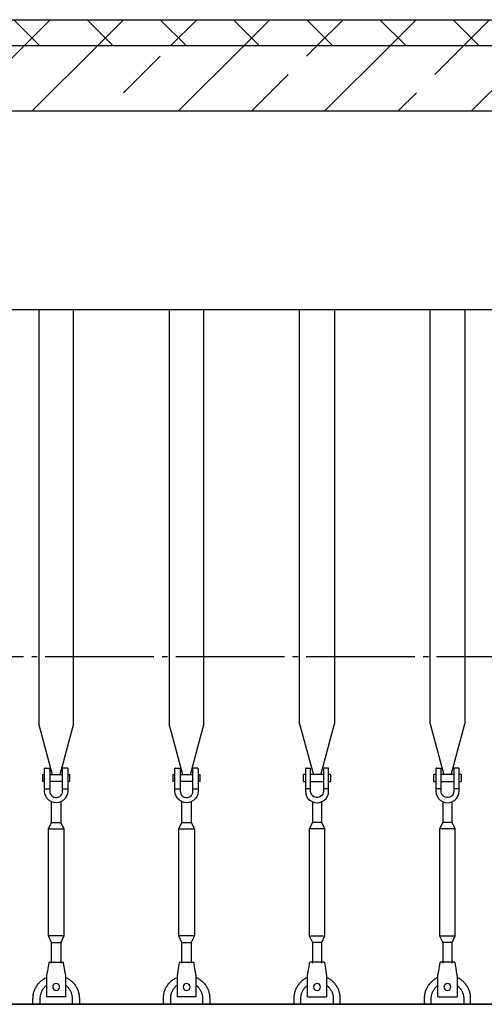
# Model space of a CAD drawing. Units: millimetres. Extents: x 84105 to 3138865188, y -325458 to 154793.
# Drawn here: x 167545 to 169682, y -303344 to -298810 of the extents above; entities that cross this region are included whole.
import ezdxf

# ---------------------------------------------------------------- set-up
doc = ezdxf.new("R2010")
doc.units = ezdxf.units.MM
doc.linetypes.add('K5LT_BASIC', pattern=[0])
doc.linetypes.add('ГОСТ 2.303 5', pattern=[24, 20, -1.5, 1, -1.5])
for name, color, linetype in [('A-GENM', 13, 'Continuous'), ('M-EQPM', 50, 'Continuous'), ('Слой1', 7, 'ГОСТ 2.303 5')]:
    doc.layers.add(name, color=color, linetype=linetype)

msp = doc.modelspace()

# ---------------------------------------------------------------- hatches: boundary and pattern name
at = {"layer": 'A-GENM', "ltscale": 75}
h = msp.add_hatch(dxfattribs=at)
h.set_pattern_fill('ANSI37', color=256, scale=75)
h.set_pattern_definition([(45, (14713.05, -254778.2), (-168.3798, 168.3798), []), (135, (14713.05, -254778.2), (-168.3798, -168.3798), [])])
h.paths.add_polyline_path([(170169, -298809.9), (167364, -298809.9), (167434.1, -298905.2), (167459.3, -298905.2), (167459.3, -298929.9), (170073.7, -298929.9), (170073.7, -298905.2), (170098.9, -298905.2)])
h = msp.add_hatch(dxfattribs=at)
h.set_pattern_fill('ANSI33', color=256, scale=75)
h.set_pattern_definition([(45, (14713.05, -254778.2), (-336.7596, 336.7596), []), (45, (15049.8, -254778.2), (-336.7596, 336.7596), [238.125, -119.0625])])
h.paths.add_polyline_path([(170212.2, -298929.9), (167322.4, -298929.9), (167322.4, -299229.9), (170212.2, -299229.9)])

# ---------------------------------------------------------------- linework, layer by layer
msp.add_line((167356.1, -298809.9), (170176.9, -298809.9), dxfattribs=at)
at = {"layer": 'A-GENM', "linetype": 'K5LT_BASIC', "lineweight": 25}
for p, q in [((167472.9, -300143.9), (169757.9, -300143.9)), ((176601.2, -303343.9), (165624.6, -303343.9))]:
    msp.add_line(p, q, dxfattribs=at)
at = {"layer": 'A-GENM'}
for p, q in [((167632.9, -300143.9), (167632.9, -302052.4)), ((167792.9, -302052.4), (167792.9, -300143.9)), ((168232.8, -300143.9), (168232.8, -302052.4)), ((168392.8, -302052.4), (168392.8, -300143.9)), ((168832.9, -302052.4), (168832.9, -300143.9)), ((168992.9, -300143.9), (168992.9, -302052.4)), ((169432.9, -302052.4), (169432.9, -300143.9)), ((169592.9, -300143.9), (169592.9, -302052.4)), ((167695.9, -302287.3), (167632.9, -302052.4)), ((167792.9, -302052.4), (167730, -302287.3)), ((168295.7, -302287.3), (168232.8, -302052.4)), ((168392.8, -302052.4), (168329.8, -302287.3)), ((168832.9, -302052.4), (168895.9, -302287.3)), ((168930, -302287.3), (168992.9, -302052.4)), ((169432.9, -302052.4), (169495.9, -302287.3)), ((169530, -302287.3), (169592.9, -302052.4)), ((167659.6, -302351.9), (167659.6, -302258.5)), ((167662.3, -302255.9), (167683.6, -302255.9)), ((167683.6, -302255.9), (167683.6, -302351.9)), ((167763.6, -302255.9), (167742.3, -302255.9)), ((167742.3, -302351.9), (167742.3, -302255.9)), ((167766.3, -302258.5), (167766.3, -302351.9)), ((168259.4, -302351.9), (168259.4, -302258.5)), ((168262.1, -302255.9), (168283.4, -302255.9)), ((168283.4, -302255.9), (168283.4, -302351.9)), ((168363.4, -302255.9), (168342.1, -302255.9)), ((168342.1, -302351.9), (168342.1, -302255.9)), ((168366.1, -302258.5), (168366.1, -302351.9)), ((168859.6, -302258.5), (168859.6, -302351.9)), ((168862.3, -302255.9), (168883.6, -302255.9)), ((168883.6, -302351.9), (168883.6, -302255.9)), ((168963.6, -302255.9), (168942.3, -302255.9)), ((168942.3, -302255.9), (168942.3, -302351.9)), ((168966.3, -302351.9), (168966.3, -302258.5)), ((169459.6, -302258.5), (169459.6, -302351.9)), ((169462.3, -302255.9), (169483.6, -302255.9)), ((169483.6, -302351.9), (169483.6, -302255.9)), ((169563.6, -302255.9), (169542.3, -302255.9)), ((169542.3, -302255.9), (169542.3, -302351.9)), ((169566.3, -302351.9), (169566.3, -302258.5)), ((167650.3, -302285.2), (167659.6, -302285.2)), ((167650.3, -302285.2), (167650.3, -302301.2)), ((167650.3, -302301.2), (167650.3, -302317.2)), ((167659.6, -302317.2), (167650.3, -302317.2)), ((167683.6, -302285.2), (167742.3, -302285.2)), ((167742.3, -302317.2), (167683.6, -302317.2)), ((167766.3, -302285.2), (167775.6, -302285.2)), ((167775.6, -302317.2), (167766.3, -302317.2)), ((167775.6, -302301.2), (167775.6, -302285.2)), ((167775.6, -302317.2), (167775.6, -302301.2)), ((168250.1, -302285.2), (168259.4, -302285.2)), ((168250.1, -302285.2), (168250.1, -302301.2)), ((168250.1, -302301.2), (168250.1, -302317.2)), ((168259.4, -302317.2), (168250.1, -302317.2)), ((168283.4, -302285.2), (168342.1, -302285.2)), ((168342.1, -302317.2), (168283.4, -302317.2)), ((168366.1, -302285.2), (168375.4, -302285.2)), ((168375.4, -302317.2), (168366.1, -302317.2)), ((168375.4, -302301.2), (168375.4, -302285.2)), ((168375.4, -302317.2), (168375.4, -302301.2)), ((168859.6, -302285.2), (168850.3, -302285.2)), ((168850.3, -302301.2), (168850.3, -302285.2)), ((168850.3, -302317.2), (168850.3, -302301.2)), ((168850.3, -302317.2), (168859.6, -302317.2)), ((168942.3, -302285.2), (168883.6, -302285.2)), ((168883.6, -302317.2), (168942.3, -302317.2)), ((168975.6, -302285.2), (168966.3, -302285.2)), ((168966.3, -302317.2), (168975.6, -302317.2)), ((168975.6, -302285.2), (168975.6, -302301.2)), ((168975.6, -302301.2), (168975.6, -302317.2)), ((169459.6, -302285.2), (169450.3, -302285.2)), ((169450.3, -302301.2), (169450.3, -302285.2)), ((169450.3, -302317.2), (169450.3, -302301.2)), ((169450.3, -302317.2), (169459.6, -302317.2)), ((169542.3, -302285.2), (169483.6, -302285.2)), ((169483.6, -302317.2), (169542.3, -302317.2)), ((169575.6, -302285.2), (169566.3, -302285.2)), ((169566.3, -302317.2), (169575.6, -302317.2)), ((169575.6, -302285.2), (169575.6, -302301.2)), ((169575.6, -302301.2), (169575.6, -302317.2)), ((167659.6, -302351.9), (167683.6, -302351.9)), ((167659.6, -302362.5), (167659.6, -302351.9)), ((167683.6, -302351.9), (167683.6, -302362.5)), ((167742.3, -302351.9), (167766.3, -302351.9)), ((167742.3, -302362.5), (167742.3, -302351.9)), ((167766.3, -302351.9), (167766.3, -302362.5)), ((168259.4, -302351.9), (168283.4, -302351.9)), ((168259.4, -302362.5), (168259.4, -302351.9)), ((168283.4, -302351.9), (168283.4, -302362.5)), ((168342.1, -302351.9), (168366.1, -302351.9)), ((168342.1, -302362.5), (168342.1, -302351.9)), ((168366.1, -302351.9), (168366.1, -302362.5)), ((168883.6, -302351.9), (168859.6, -302351.9)), ((168859.6, -302351.9), (168859.6, -302362.5)), ((168883.6, -302362.5), (168883.6, -302351.9)), ((168966.3, -302351.9), (168942.3, -302351.9)), ((168942.3, -302351.9), (168942.3, -302362.5)), ((168966.3, -302362.5), (168966.3, -302351.9)), ((169483.6, -302351.9), (169459.6, -302351.9)), ((169459.6, -302351.9), (169459.6, -302362.5)), ((169483.6, -302362.5), (169483.6, -302351.9)), ((169566.3, -302351.9), (169542.3, -302351.9)), ((169542.3, -302351.9), (169542.3, -302362.5)), ((169566.3, -302362.5), (169566.3, -302351.9)), ((167691.6, -302506.5), (167691.6, -302411.2)), ((167734.3, -302411.2), (167734.3, -302506.5)), ((168291.4, -302506.5), (168291.4, -302411.2)), ((168334.1, -302411.2), (168334.1, -302506.5)), ((168891.6, -302411.2), (168891.6, -302506.5)), ((168934.3, -302506.5), (168934.3, -302411.2)), ((169491.6, -302411.2), (169491.6, -302506.5)), ((169534.3, -302506.5), (169534.3, -302411.2)), ((167676.9, -302535.9), (167691.6, -302506.5)), ((167691.6, -302506.5), (167734.3, -302506.5)), ((167734.3, -302506.5), (167748.9, -302535.9)), ((168276.8, -302535.9), (168291.4, -302506.5)), ((168291.4, -302506.5), (168334.1, -302506.5)), ((168334.1, -302506.5), (168348.8, -302535.9)), ((168891.6, -302506.5), (168876.9, -302535.9)), ((168934.3, -302506.5), (168891.6, -302506.5)), ((168948.9, -302535.9), (168934.3, -302506.5)), ((169491.6, -302506.5), (169476.9, -302535.9)), ((169534.3, -302506.5), (169491.6, -302506.5)), ((169548.9, -302535.9), (169534.3, -302506.5)), ((167676.9, -303029.2), (167676.9, -302535.9)), ((167676.9, -302535.9), (167748.9, -302535.9)), ((167748.9, -302535.9), (167748.9, -303029.2)), ((168276.8, -303029.2), (168276.8, -302535.9)), ((168276.8, -302535.9), (168348.8, -302535.9)), ((168348.8, -302535.9), (168348.8, -303029.2)), ((168876.9, -302535.9), (168876.9, -303029.2)), ((168948.9, -302535.9), (168876.9, -302535.9)), ((168948.9, -303029.2), (168948.9, -302535.9)), ((169476.9, -302535.9), (169476.9, -303029.2)), ((169548.9, -302535.9), (169476.9, -302535.9)), ((169548.9, -303029.2), (169548.9, -302535.9)), ((167691.6, -303058.5), (167676.9, -303029.2)), ((167748.9, -303029.2), (167676.9, -303029.2)), ((167748.9, -303029.2), (167734.3, -303058.5)), ((168291.4, -303058.5), (168276.8, -303029.2)), ((168348.8, -303029.2), (168276.8, -303029.2)), ((168348.8, -303029.2), (168334.1, -303058.5)), ((168876.9, -303029.2), (168891.6, -303058.5)), ((168876.9, -303029.2), (168948.9, -303029.2)), ((168934.3, -303058.5), (168948.9, -303029.2)), ((169476.9, -303029.2), (169491.6, -303058.5)), ((169476.9, -303029.2), (169548.9, -303029.2)), ((169534.3, -303058.5), (169548.9, -303029.2)), ((167691.6, -303154.5), (167691.6, -303058.5)), ((167691.6, -303058.5), (167734.3, -303058.5)), ((167734.3, -303058.5), (167734.3, -303154.5)), ((168291.4, -303154.5), (168291.4, -303058.5)), ((168291.4, -303058.5), (168334.1, -303058.5)), ((168334.1, -303058.5), (168334.1, -303154.5)), ((168891.6, -303058.5), (168891.6, -303154.5)), ((168934.3, -303058.5), (168891.6, -303058.5)), ((168934.3, -303154.5), (168934.3, -303058.5)), ((169491.6, -303058.5), (169491.6, -303154.5)), ((169534.3, -303058.5), (169491.6, -303058.5)), ((169534.3, -303154.5), (169534.3, -303058.5)), ((167679.6, -303149.2), (167746.3, -303149.2)), ((168279.4, -303149.2), (168346.1, -303149.2)), ((168946.3, -303149.2), (168879.6, -303149.2)), ((169546.3, -303149.2), (169479.6, -303149.2)), ((167670.7, -303202.5), (167668.9, -303213.2)), ((167668.9, -303213.2), (167668.9, -303306.5)), ((167756.9, -303213.2), (167755.2, -303202.5)), ((167756.9, -303306.5), (167756.9, -303213.2)), ((168270.5, -303202.5), (168268.8, -303213.2)), ((168268.8, -303213.2), (168268.8, -303306.5)), ((168356.8, -303213.2), (168355, -303202.5)), ((168356.8, -303306.5), (168356.8, -303213.2)), ((168868.9, -303213.2), (168870.7, -303202.5)), ((168868.9, -303306.5), (168868.9, -303213.2)), ((168955.2, -303202.5), (168956.9, -303213.2)), ((168956.9, -303213.2), (168956.9, -303306.5)), ((169468.9, -303213.2), (169470.7, -303202.5)), ((169468.9, -303306.5), (169468.9, -303213.2)), ((169555.2, -303202.5), (169556.9, -303213.2)), ((169556.9, -303213.2), (169556.9, -303306.5)), ((167606.3, -303343.8), (167606.3, -303317.2)), ((167638.3, -303317.2), (167638.3, -303343.8)), ((167668.9, -303306.5), (167668.9, -303309.2)), ((167756.9, -303309.2), (167668.9, -303309.2)), ((167756.9, -303309.2), (167668.9, -303309.2)), ((167756.9, -303309.2), (167668.9, -303309.2)), ((167756.9, -303309.2), (167756.9, -303306.5)), ((167787.6, -303343.8), (167787.6, -303317.2)), ((167819.6, -303317.2), (167819.6, -303343.8)), ((168206.1, -303343.8), (168206.1, -303317.2)), ((168238.1, -303317.2), (168238.1, -303343.8)), ((168268.8, -303306.5), (168268.8, -303309.2)), ((168356.8, -303309.2), (168268.8, -303309.2)), ((168356.8, -303309.2), (168268.8, -303309.2)), ((168356.8, -303309.2), (168268.8, -303309.2)), ((168356.8, -303309.2), (168356.8, -303306.5)), ((168387.4, -303343.8), (168387.4, -303317.2)), ((168419.4, -303317.2), (168419.4, -303343.8)), ((168806.3, -303317.2), (168806.3, -303343.8)), ((168838.3, -303343.8), (168838.3, -303317.2)), ((168868.9, -303309.2), (168868.9, -303306.5)), ((168868.9, -303309.2), (168956.9, -303309.2)), ((168868.9, -303309.2), (168956.9, -303309.2)), ((168868.9, -303309.2), (168956.9, -303309.2)), ((168956.9, -303306.5), (168956.9, -303309.2)), ((168987.6, -303317.2), (168987.6, -303343.8)), ((169019.6, -303343.8), (169019.6, -303317.2)), ((169406.3, -303317.2), (169406.3, -303343.8)), ((169438.3, -303343.8), (169438.3, -303317.2)), ((169468.9, -303309.2), (169468.9, -303306.5)), ((169468.9, -303309.2), (169556.9, -303309.2)), ((169468.9, -303309.2), (169556.9, -303309.2)), ((169468.9, -303309.2), (169556.9, -303309.2)), ((169556.9, -303306.5), (169556.9, -303309.2)), ((169587.6, -303317.2), (169587.6, -303343.8)), ((169619.6, -303343.8), (169619.6, -303317.2))]:
    msp.add_line(p, q, dxfattribs=at)
at = {"layer": 'A-GENM', "ltscale": 75}
msp.add_lwpolyline([(167322.4, -299229.9), (170212.2, -299229.9), (170212.2, -298929.9), (167322.4, -298929.9)], close=True, dxfattribs=at)
at = {"layer": 'A-GENM', "flags": 128}
for points in [[(167712.9, -302415.9), (167701.1, -302414.5), (167689.8, -302410.6), (167679.7, -302404.2), (167671.2, -302395.8), (167664.9, -302385.7), (167660.9, -302374.4), (167659.6, -302362.5)], [(167683.6, -302362.5), (167684.5, -302369.5), (167687, -302376.2), (167691, -302382), (167696.3, -302386.7), (167702.5, -302390), (167709.4, -302391.6), (167716.5, -302391.6), (167723.3, -302390), (167729.6, -302386.7), (167734.9, -302382), (167738.9, -302376.2), (167741.4, -302369.5), (167742.3, -302362.5)], [(167766.3, -302362.5), (167764.9, -302374.4), (167761, -302385.7), (167754.6, -302395.8), (167746.2, -302404.2), (167736.1, -302410.6), (167724.8, -302414.5), (167712.9, -302415.9)], [(168312.8, -302415.9), (168300.9, -302414.5), (168289.6, -302410.6), (168279.5, -302404.2), (168271.1, -302395.8), (168264.7, -302385.7), (168260.8, -302374.4), (168259.4, -302362.5)], [(168283.4, -302362.5), (168284.3, -302369.5), (168286.8, -302376.2), (168290.8, -302382), (168296.1, -302386.7), (168302.4, -302390), (168309.2, -302391.6), (168316.3, -302391.6), (168323.2, -302390), (168329.4, -302386.7), (168334.7, -302382), (168338.7, -302376.2), (168341.2, -302369.5), (168342.1, -302362.5)], [(168366.1, -302362.5), (168364.8, -302374.4), (168360.8, -302385.7), (168354.5, -302395.8), (168346, -302404.2), (168335.9, -302410.6), (168324.6, -302414.5), (168312.8, -302415.9)], [(168859.6, -302362.5), (168860.9, -302374.4), (168864.9, -302385.7), (168871.2, -302395.8), (168879.7, -302404.2), (168889.8, -302410.6), (168901.1, -302414.5), (168912.9, -302415.9)], [(168942.3, -302362.5), (168941.4, -302369.5), (168938.9, -302376.2), (168934.9, -302382), (168929.6, -302386.7), (168923.3, -302390), (168916.5, -302391.6), (168909.4, -302391.6), (168902.5, -302390), (168896.3, -302386.7), (168891, -302382), (168887, -302376.2), (168884.5, -302369.5), (168883.6, -302362.5)], [(168912.9, -302415.9), (168924.8, -302414.5), (168936.1, -302410.6), (168946.2, -302404.2), (168954.6, -302395.8), (168961, -302385.7), (168964.9, -302374.4), (168966.3, -302362.5)], [(169459.6, -302362.5), (169460.9, -302374.4), (169464.9, -302385.7), (169471.2, -302395.8), (169479.7, -302404.2), (169489.8, -302410.6), (169501.1, -302414.5), (169512.9, -302415.9)], [(169542.3, -302362.5), (169541.4, -302369.5), (169538.9, -302376.2), (169534.9, -302382), (169529.6, -302386.7), (169523.3, -302390), (169516.5, -302391.6), (169509.4, -302391.6), (169502.5, -302390), (169496.3, -302386.7), (169491, -302382), (169487, -302376.2), (169484.5, -302369.5), (169483.6, -302362.5)], [(169512.9, -302415.9), (169524.8, -302414.5), (169536.1, -302410.6), (169546.2, -302404.2), (169554.6, -302395.8), (169561, -302385.7), (169564.9, -302374.4), (169566.3, -302362.5)], [(167679.6, -303149.2), (167679.4, -303150.5), (167678.7, -303154.5), (167677.7, -303160.8), (167676.3, -303169.3), (167674.6, -303179.4), (167672.7, -303190.6), (167670.7, -303202.5)], [(167755.2, -303202.5), (167753.2, -303190.6), (167751.3, -303179.4), (167749.6, -303169.3), (167748.2, -303160.8), (167747.1, -303154.5), (167746.5, -303150.5), (167746.3, -303149.2)], [(168279.4, -303149.2), (168279.2, -303150.5), (168278.5, -303154.5), (168277.5, -303160.8), (168276.1, -303169.3), (168274.4, -303179.4), (168272.5, -303190.6), (168270.5, -303202.5)], [(168355, -303202.5), (168353, -303190.6), (168351.1, -303179.4), (168349.4, -303169.3), (168348, -303160.8), (168347, -303154.5), (168346.3, -303150.5), (168346.1, -303149.2)], [(168870.7, -303202.5), (168872.7, -303190.6), (168874.6, -303179.4), (168876.3, -303169.3), (168877.7, -303160.8), (168878.7, -303154.5), (168879.4, -303150.5), (168879.6, -303149.2)], [(168946.3, -303149.2), (168946.5, -303150.5), (168947.1, -303154.5), (168948.2, -303160.8), (168949.6, -303169.3), (168951.3, -303179.4), (168953.2, -303190.6), (168955.2, -303202.5)], [(169470.7, -303202.5), (169472.7, -303190.6), (169474.6, -303179.4), (169476.3, -303169.3), (169477.7, -303160.8), (169478.7, -303154.5), (169479.4, -303150.5), (169479.6, -303149.2)], [(169546.3, -303149.2), (169546.5, -303150.5), (169547.1, -303154.5), (169548.2, -303160.8), (169549.6, -303169.3), (169551.3, -303179.4), (169553.2, -303190.6), (169555.2, -303202.5)], [(167606.3, -303317.2), (167606.4, -303312.9), (167606.6, -303308.6), (167607, -303304.4), (167607.6, -303300.2), (167608.4, -303296), (167609.3, -303291.8), (167610.4, -303287.7), (167611.7, -303283.6), (167613.1, -303279.6), (167614.7, -303275.6), (167616.4, -303271.7), (167618.3, -303267.9), (167620.4, -303264.2), (167622.6, -303260.5), (167624.9, -303256.9), (167627.4, -303253.5), (167630, -303250.1), (167632.7, -303246.8), (167635.6, -303243.7), (167638.6, -303240.7), (167641.7, -303237.7), (167645, -303235), (167648.3, -303232.3), (167651.8, -303229.8), (167655.3, -303227.4), (167658.9, -303225.2), (167662.7, -303223.1), (167666.5, -303221.2)], [(167757.3, -303220.2), (167761.2, -303222), (167764.9, -303224), (167768.6, -303226.2), (167772.2, -303228.5), (167775.7, -303230.9), (167779.1, -303233.5), (167782.4, -303236.2), (167785.6, -303239.1), (167788.6, -303242), (167791.6, -303245.1), (167794.4, -303248.3), (167797.1, -303251.6), (167799.6, -303255.1), (167802.1, -303258.6), (167804.3, -303262.2), (167806.5, -303265.9), (167808.4, -303269.7), (167810.3, -303273.5), (167811.9, -303277.4), (167813.4, -303281.4), (167814.8, -303285.5), (167816, -303289.6), (167817, -303293.7), (167817.8, -303297.9), (167818.5, -303302.1), (167819, -303306.3), (167819.4, -303310.6), (167819.6, -303314.9), (167819.6, -303317.2)], [(168206.1, -303317.2), (168206.2, -303312.9), (168206.4, -303308.6), (168206.9, -303304.4), (168207.5, -303300.2), (168208.2, -303296), (168209.2, -303291.8), (168210.2, -303287.7), (168211.5, -303283.6), (168212.9, -303279.6), (168214.5, -303275.6), (168216.3, -303271.7), (168218.1, -303267.9), (168220.2, -303264.2), (168222.4, -303260.5), (168224.7, -303256.9), (168227.2, -303253.5), (168229.8, -303250.1), (168232.6, -303246.8), (168235.4, -303243.7), (168238.4, -303240.7), (168241.6, -303237.7), (168244.8, -303235), (168248.1, -303232.3), (168251.6, -303229.8), (168255.1, -303227.4), (168258.8, -303225.2), (168262.5, -303223.1), (168266.3, -303221.2)], [(168357.1, -303220.2), (168361, -303222), (168364.8, -303224), (168368.4, -303226.2), (168372, -303228.5), (168375.5, -303230.9), (168378.9, -303233.5), (168382.2, -303236.2), (168385.4, -303239.1), (168388.5, -303242), (168391.4, -303245.1), (168394.2, -303248.3), (168396.9, -303251.6), (168399.5, -303255.1), (168401.9, -303258.6), (168404.2, -303262.2), (168406.3, -303265.9), (168408.3, -303269.7), (168410.1, -303273.5), (168411.8, -303277.4), (168413.3, -303281.4), (168414.6, -303285.5), (168415.8, -303289.6), (168416.8, -303293.7), (168417.7, -303297.9), (168418.4, -303302.1), (168418.9, -303306.3), (168419.2, -303310.6), (168419.4, -303314.9), (168419.4, -303317.2)], [(168868.5, -303220.2), (168864.7, -303222), (168860.9, -303224), (168857.3, -303226.2), (168853.7, -303228.5), (168850.2, -303230.9), (168846.8, -303233.5), (168843.5, -303236.2), (168840.3, -303239.1), (168837.2, -303242), (168834.3, -303245.1), (168831.5, -303248.3), (168828.8, -303251.6), (168826.2, -303255.1), (168823.8, -303258.6), (168821.5, -303262.2), (168819.4, -303265.9), (168817.4, -303269.7), (168815.6, -303273.5), (168813.9, -303277.4), (168812.4, -303281.4), (168811.1, -303285.5), (168809.9, -303289.6), (168808.9, -303293.7), (168808, -303297.9), (168807.3, -303302.1), (168806.8, -303306.3), (168806.5, -303310.6), (168806.3, -303314.9), (168806.3, -303317.2)], [(169019.6, -303317.2), (169019.5, -303312.9), (169019.3, -303308.6), (169018.8, -303304.4), (169018.2, -303300.2), (169017.5, -303296), (169016.5, -303291.8), (169015.4, -303287.7), (169014.2, -303283.6), (169012.8, -303279.6), (169011.2, -303275.6), (169009.4, -303271.7), (169007.5, -303267.9), (169005.5, -303264.2), (169003.3, -303260.5), (169001, -303256.9), (168998.5, -303253.5), (168995.9, -303250.1), (168993.1, -303246.8), (168990.2, -303243.7), (168987.2, -303240.7), (168984.1, -303237.7), (168980.9, -303235), (168977.6, -303232.3), (168974.1, -303229.8), (168970.6, -303227.4), (168966.9, -303225.2), (168963.2, -303223.1), (168959.4, -303221.2)], [(169468.5, -303220.2), (169464.7, -303222), (169460.9, -303224), (169457.3, -303226.2), (169453.7, -303228.5), (169450.2, -303230.9), (169446.8, -303233.5), (169443.5, -303236.2), (169440.3, -303239.1), (169437.2, -303242), (169434.3, -303245.1), (169431.5, -303248.3), (169428.8, -303251.6), (169426.2, -303255.1), (169423.8, -303258.6), (169421.5, -303262.2), (169419.4, -303265.9), (169417.4, -303269.7), (169415.6, -303273.5), (169413.9, -303277.4), (169412.4, -303281.4), (169411.1, -303285.5), (169409.9, -303289.6), (169408.9, -303293.7), (169408, -303297.9), (169407.3, -303302.1), (169406.8, -303306.3), (169406.5, -303310.6), (169406.3, -303314.9), (169406.3, -303317.2)], [(169619.6, -303317.2), (169619.5, -303312.9), (169619.3, -303308.6), (169618.8, -303304.4), (169618.2, -303300.2), (169617.5, -303296), (169616.5, -303291.8), (169615.4, -303287.7), (169614.2, -303283.6), (169612.8, -303279.6), (169611.2, -303275.6), (169609.4, -303271.7), (169607.5, -303267.9), (169605.5, -303264.2), (169603.3, -303260.5), (169601, -303256.9), (169598.5, -303253.5), (169595.9, -303250.1), (169593.1, -303246.8), (169590.2, -303243.7), (169587.2, -303240.7), (169584.1, -303237.7), (169580.9, -303235), (169577.6, -303232.3), (169574.1, -303229.8), (169570.6, -303227.4), (169566.9, -303225.2), (169563.2, -303223.1), (169559.4, -303221.2)], [(167669, -303256.8), (167666.6, -303258.6), (167664.3, -303260.5), (167662.1, -303262.5), (167659.9, -303264.6), (167657.9, -303266.7), (167655.9, -303269), (167654, -303271.3), (167652.2, -303273.7), (167650.5, -303276.1), (167649, -303278.7), (167647.5, -303281.3), (167646.1, -303283.9), (167644.8, -303286.6), (167643.6, -303289.4), (167642.6, -303292.2), (167641.6, -303295), (167640.8, -303297.9), (167640.1, -303300.8), (167639.5, -303303.7), (167639, -303306.6), (167638.7, -303309.6), (167638.4, -303312.6), (167638.3, -303315.6), (167638.3, -303317.2)], [(167787.6, -303317.2), (167787.5, -303314.2), (167787.4, -303311.2), (167787.1, -303308.2), (167786.6, -303305.3), (167786.1, -303302.3), (167785.5, -303299.4), (167784.7, -303296.5), (167783.8, -303293.7), (167782.8, -303290.9), (167781.7, -303288.1), (167780.5, -303285.4), (167779.2, -303282.7), (167777.7, -303280.1), (167776.2, -303277.5), (167774.6, -303275), (167772.8, -303272.6), (167771, -303270.2), (167769.1, -303267.9), (167767.1, -303265.7), (167765, -303263.6), (167762.8, -303261.6), (167760.5, -303259.6), (167758.2, -303257.8)], [(168268.8, -303256.8), (168266.4, -303258.6), (168264.1, -303260.5), (168261.9, -303262.5), (168259.8, -303264.6), (168257.7, -303266.7), (168255.7, -303269), (168253.8, -303271.3), (168252.1, -303273.7), (168250.4, -303276.1), (168248.8, -303278.7), (168247.3, -303281.3), (168245.9, -303283.9), (168244.6, -303286.6), (168243.5, -303289.4), (168242.4, -303292.2), (168241.5, -303295), (168240.6, -303297.9), (168239.9, -303300.8), (168239.3, -303303.7), (168238.8, -303306.6), (168238.5, -303309.6), (168238.2, -303312.6), (168238.1, -303315.6), (168238.1, -303317.2)], [(168387.4, -303317.2), (168387.4, -303314.2), (168387.2, -303311.2), (168386.9, -303308.2), (168386.5, -303305.3), (168385.9, -303302.3), (168385.3, -303299.4), (168384.5, -303296.5), (168383.6, -303293.7), (168382.6, -303290.9), (168381.5, -303288.1), (168380.3, -303285.4), (168379, -303282.7), (168377.6, -303280.1), (168376, -303277.5), (168374.4, -303275), (168372.6, -303272.6), (168370.8, -303270.2), (168368.9, -303267.9), (168366.9, -303265.7), (168364.8, -303263.6), (168362.6, -303261.6), (168360.3, -303259.6), (168358, -303257.8)], [(168838.3, -303317.2), (168838.3, -303314.2), (168838.5, -303311.2), (168838.8, -303308.2), (168839.2, -303305.3), (168839.8, -303302.3), (168840.4, -303299.4), (168841.2, -303296.5), (168842.1, -303293.7), (168843.1, -303290.9), (168844.2, -303288.1), (168845.4, -303285.4), (168846.7, -303282.7), (168848.1, -303280.1), (168849.7, -303277.5), (168851.3, -303275), (168853, -303272.6), (168854.9, -303270.2), (168856.8, -303267.9), (168858.8, -303265.7), (168860.9, -303263.6), (168863.1, -303261.6), (168865.4, -303259.6), (168867.7, -303257.8)], [(168956.9, -303256.8), (168959.3, -303258.6), (168961.6, -303260.5), (168963.8, -303262.5), (168965.9, -303264.6), (168968, -303266.7), (168970, -303269), (168971.8, -303271.3), (168973.6, -303273.7), (168975.3, -303276.1), (168976.9, -303278.7), (168978.4, -303281.3), (168979.8, -303283.9), (168981.1, -303286.6), (168982.2, -303289.4), (168983.3, -303292.2), (168984.2, -303295), (168985.1, -303297.9), (168985.8, -303300.8), (168986.4, -303303.7), (168986.8, -303306.6), (168987.2, -303309.6), (168987.5, -303312.6), (168987.6, -303315.6), (168987.6, -303317.2)], [(169438.3, -303317.2), (169438.3, -303314.2), (169438.5, -303311.2), (169438.8, -303308.2), (169439.2, -303305.3), (169439.8, -303302.3), (169440.4, -303299.4), (169441.2, -303296.5), (169442.1, -303293.7), (169443.1, -303290.9), (169444.2, -303288.1), (169445.4, -303285.4), (169446.7, -303282.7), (169448.1, -303280.1), (169449.7, -303277.5), (169451.3, -303275), (169453, -303272.6), (169454.9, -303270.2), (169456.8, -303267.9), (169458.8, -303265.7), (169460.9, -303263.6), (169463.1, -303261.6), (169465.4, -303259.6), (169467.7, -303257.8)], [(169556.9, -303256.8), (169559.3, -303258.6), (169561.6, -303260.5), (169563.8, -303262.5), (169565.9, -303264.6), (169568, -303266.7), (169570, -303269), (169571.8, -303271.3), (169573.6, -303273.7), (169575.3, -303276.1), (169576.9, -303278.7), (169578.4, -303281.3), (169579.8, -303283.9), (169581.1, -303286.6), (169582.2, -303289.4), (169583.3, -303292.2), (169584.2, -303295), (169585.1, -303297.9), (169585.8, -303300.8), (169586.4, -303303.7), (169586.8, -303306.6), (169587.2, -303309.6), (169587.5, -303312.6), (169587.6, -303315.6), (169587.6, -303317.2)]]:
    msp.add_lwpolyline(points, dxfattribs=at)
at = {"layer": 'A-GENM'}
for centre, radius, start, end in [((167662.3, -302258.5), 2.67, 90, 180), ((167763.6, -302258.5), 2.67, 0, 90), ((168262.1, -302258.5), 2.67, 90, 180), ((168363.4, -302258.5), 2.67, 0, 90), ((168862.3, -302258.5), 2.67, 90, 180), ((168963.6, -302258.5), 2.67, 0, 90), ((169462.3, -302258.5), 2.67, 90, 180), ((169563.6, -302258.5), 2.67, 0, 90), ((167712.9, -303263.8), 16, 0, 180), ((167712.9, -303263.8), 16, 180, 0), ((168312.8, -303263.8), 16, 0, 180), ((168312.8, -303263.8), 16, 180, 0), ((168912.9, -303263.8), 16, 0, 180), ((168912.9, -303263.8), 16, 180, 0), ((169512.9, -303263.8), 16, 0, 180), ((169512.9, -303263.8), 16, 180, 0)]:
    msp.add_arc(centre, radius, start, end, dxfattribs=at)
at = {"layer": 'M-EQPM'}
msp.add_line((164812.9, -303343.9), (177412.9, -303343.9), dxfattribs=at)
at = {"layer": 'Слой1', "ltscale": 25}
msp.add_line((177162.9, -301743.9), (165065.2, -301743.9), dxfattribs=at)

doc.saveas('drawing.dxf')
